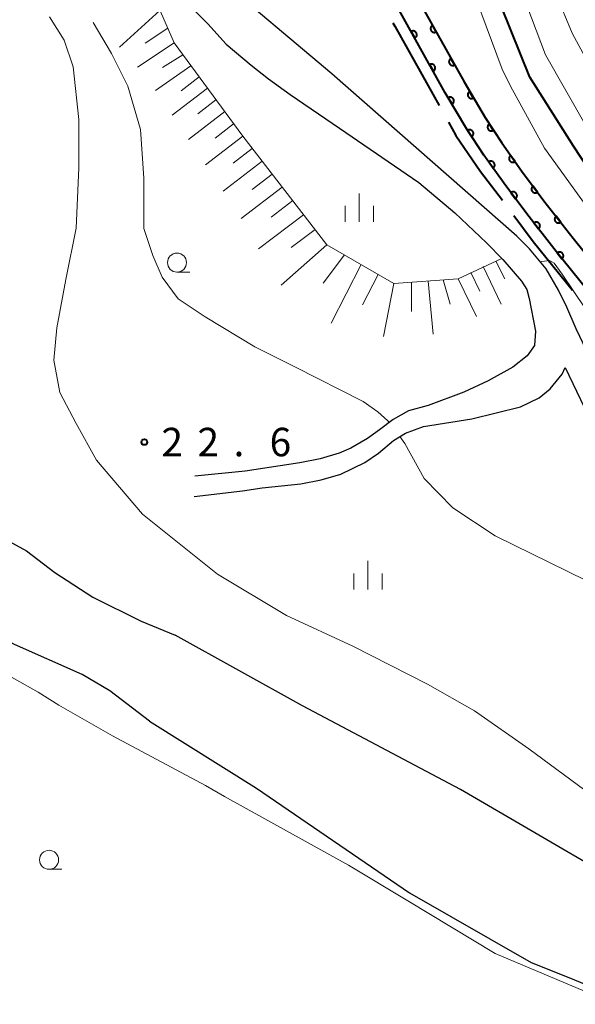
# Model space of a CAD drawing. Units: metres. Extents: x -74000 to -72000, y 29999 to 31501.
# Drawn here: x -72588 to -72515, y 30134 to 30264 of the extents above; entities that cross this region are included whole.
import ezdxf

# ---------------------------------------------------------------- set-up
doc = ezdxf.new("R2010")
doc.units = ezdxf.units.M
for name, color, linetype, lineweight in [('110600_大字・町・丁目界', 7, 'Continuous', 40), ('210100_道路縁(街区線)', 7, 'Continuous', 30), ('510100_河川', 7, 'Continuous', 30), ('610111_人工斜面(上)', 7, 'Continuous', 30), ('610199_人工斜面(ヒゲ)', 7, 'Continuous', 30), ('611100_コンクリート被覆(直落)', 7, 'Continuous', 30), ('633100_広葉樹林', 7, 'Continuous', 13), ('633400_荒地', 7, 'Continuous', 13), ('710100_等高線(計曲線)', 7, 'Continuous', 40), ('710200_等高線(主曲線)', 7, 'Continuous', 13), ('731200_図化機測定による標高点', 7, 'Continuous', 40)]:
    doc.layers.add(name, color=color, linetype=linetype, lineweight=lineweight)
doc.styles.add('Style-WORKING', font='MS Gothic.ttf')

msp = doc.modelspace()

# ---------------------------------------------------------------- linework, layer by layer
at = {"layer": '110600_大字・町・丁目界', "linetype": 'Continuous', "lineweight": 40, "flags": 128}
for points in [[(-72539.3, 30263.29), (-72539.04, 30262.86), (-72533.2, 30252.38)], [(-72531.98, 30250.19), (-72531, 30248.44), (-72527.75, 30243.71), (-72524.89, 30239.92)], [(-72523.39, 30237.92), (-72520.82, 30234.51), (-72515.67, 30228.09)]]:
    msp.add_lwpolyline(points, dxfattribs=at)
at = {"layer": '210100_道路縁(街区線)', "linetype": 'Continuous', "lineweight": 30, "flags": 128}
for points in [[(-72472.82, 30175.46), (-72477.07, 30179.09), (-72489.39, 30187.1), (-72494.62, 30191.74), (-72499.58, 30195.92), (-72501.23, 30197.89), (-72502.7, 30199.89), (-72507.43, 30207.72), (-72509.36, 30211.17), (-72511.02, 30214.24), (-72515.16, 30222.98), (-72516.42, 30225.86), (-72517.52, 30228.07), (-72519.14, 30230.89), (-72521.32, 30233.54), (-72522.98, 30235.18), (-72547.33, 30256.57), (-72563.12, 30269.86)], [(-72568.99, 30268.53), (-72563.7, 30263.17), (-72561.25, 30260.46), (-72557.99, 30257.71), (-72555.69, 30255.93), (-72552.83, 30253.84), (-72546.36, 30249.4), (-72535.88, 30242.26), (-72531.15, 30238.27), (-72526.97, 30234.31), (-72524.82, 30232.11), (-72522.35, 30229.28), (-72521.66, 30228.15), (-72521.36, 30226.98), (-72520.51, 30222.7), (-72520.67, 30220.81), (-72521.63, 30219.44), (-72523.52, 30217.96), (-72526.78, 30216.13), (-72529.98, 30214.67), (-72534.68, 30212.91), (-72537.26, 30212.18), (-72539.29, 30211.05), (-72541.06, 30209.71), (-72542.67, 30208.57), (-72544.86, 30207.29), (-72546.38, 30206.63), (-72548.87, 30205.89), (-72551.55, 30205.33), (-72558.76, 30204.25), (-72565.4, 30203.61)], [(-72565.48, 30200.91), (-72559.11, 30201.64), (-72556.52, 30202.07), (-72551.42, 30202.59), (-72548.77, 30203.09), (-72546.17, 30203.84), (-72543, 30205.4), (-72541.22, 30206.61), (-72539.21, 30208.3), (-72537.65, 30209.27), (-72535.28, 30210.13), (-72528.91, 30211.16), (-72522.52, 30212.7), (-72520.03, 30213.92), (-72518.61, 30215.1), (-72517.03, 30217.02), (-72516.64, 30217.92), (-72514.14, 30212.66)]]:
    msp.add_lwpolyline(points, dxfattribs=at)
at = {"layer": '510100_河川', "linetype": 'Continuous', "lineweight": 30, "flags": 128}
for points in [[(-72658.56, 30269.92), (-72653.72, 30263.03), (-72643.88, 30250.7), (-72633.15, 30238.16), (-72622.79, 30226.97), (-72615.97, 30217.63), (-72610.56, 30211.36), (-72605.44, 30206.24), (-72599.97, 30201.29), (-72595.25, 30197.93), (-72587.54, 30193.78), (-72583.83, 30190.89), (-72578.82, 30187.66), (-72572.48, 30184.51), (-72568, 30182.65)], [(-72537.76, 30269.57), (-72529.94, 30255.5), (-72527.17, 30250.81), (-72524.97, 30247.47), (-72522.35, 30243.79), (-72519.41, 30239.86), (-72515.57, 30234.95), (-72511.57, 30229.99), (-72506.87, 30224.34), (-72497.79, 30213.85), (-72487.79, 30202.71), (-72480.21, 30194.44), (-72474.41, 30188.3), (-72469.38, 30183.26), (-72463.89, 30178.16), (-72457.97, 30172.42), (-72449.73, 30164.49), (-72437, 30154.62)], [(-72438.74, 30152.82), (-72451.9, 30161.33), (-72460.26, 30170), (-72465.8, 30176.05), (-72471.36, 30181.21), (-72476.45, 30186.32), (-72482.3, 30192.5), (-72489.91, 30200.8), (-72499.92, 30211.97), (-72509.04, 30222.5), (-72513.77, 30228.18), (-72517.81, 30233.17), (-72521.67, 30238.13), (-72524.65, 30242.11), (-72527.32, 30245.86), (-72529.59, 30249.3), (-72532.41, 30254.08), (-72540.22, 30268.14)], [(-72571.37, 30171.34), (-72576.58, 30175.33), (-72580.22, 30177.49), (-72589.16, 30181.42), (-72594.22, 30184.15), (-72599.41, 30187.68), (-72614.61, 30199.49), (-72618.59, 30203.39), (-72624.57, 30211.19), (-72627.87, 30215.24), (-72634.94, 30223.39)], [(-72357.92, 30097.98), (-72398.86, 30112.9), (-72416.66, 30121.28), (-72419.57, 30122.02), (-72421.37, 30122.38), (-72425.22, 30122.59), (-72428.55, 30122.28), (-72434.05, 30120.79), (-72437.43, 30120.38), (-72442.05, 30120.38), (-72444.78, 30120.69), (-72449.29, 30121.99), (-72456.8, 30125.58), (-72467.25, 30131.46), (-72490.56, 30140.38), (-72510.82, 30150.92), (-72530.42, 30162.33), (-72551.21, 30173.36), (-72568, 30182.65)], [(-72571.37, 30171.34), (-72557.26, 30162.5), (-72537.11, 30148.73), (-72521.1, 30139.54), (-72516.16, 30137.56), (-72496.61, 30129.52)]]:
    msp.add_lwpolyline(points, dxfattribs=at)
at = {"layer": '610111_人工斜面(上)', "linetype": 'Continuous', "lineweight": 13, "flags": 128}
msp.add_lwpolyline([(-72576.39, 30279.69), (-72568.12, 30260.66), (-72559.09, 30248.37), (-72547.99, 30234.05), (-72539.17, 30228.95), (-72530.71, 30229.59), (-72524.98, 30232.27)], dxfattribs=at)
at = {"layer": '610199_人工斜面(ヒゲ)', "linetype": 'Continuous', "lineweight": 13, "flags": 128}
for points in [[(-72569.98, 30264.93), (-72575.3, 30260.06)], [(-72568.96, 30262.59), (-72571.95, 30260.63)], [(-72568.12, 30260.66), (-72572.94, 30257.44)], [(-72566.97, 30259.09), (-72569.66, 30257.41)], [(-72565.9, 30257.63), (-72570.57, 30254.38)], [(-72564.83, 30256.18), (-72567.2, 30254.35)], [(-72563.73, 30254.68), (-72568.38, 30251.11)], [(-72562.61, 30253.15), (-72565.01, 30251.3)], [(-72561.46, 30251.59), (-72566.24, 30247.92)], [(-72560.29, 30250), (-72562.73, 30248.12)], [(-72559.09, 30248.37), (-72564, 30244.6)], [(-72557.83, 30246.74), (-72560.34, 30244.81)], [(-72556.54, 30245.08), (-72561.67, 30241.13)], [(-72555.22, 30243.38), (-72557.86, 30241.36)], [(-72553.88, 30241.64), (-72559.27, 30237.52)], [(-72552.5, 30239.87), (-72555.35, 30237.69)], [(-72551.06, 30238.01), (-72557.01, 30233.54)], [(-72549.56, 30236.07), (-72552.72, 30233.69)], [(-72547.99, 30234.05), (-72554.03, 30228.76)], [(-72545.69, 30232.72), (-72548.5, 30229.02)], [(-72525.75, 30231.91), (-72524.55, 30229.57)], [(-72543.5, 30231.46), (-72547.42, 30223.74)], [(-72527.41, 30231.19), (-72525.03, 30226.25)], [(-72541.26, 30230.16), (-72543.29, 30226.16)], [(-72534.68, 30229.29), (-72534.02, 30222.29)], [(-72532.7, 30229.44), (-72531.78, 30226.22)], [(-72530.71, 30229.59), (-72528.3, 30224.6)], [(-72529.05, 30230.39), (-72527.86, 30227.94)], [(-72539.17, 30228.95), (-72540.55, 30221.96)], [(-72536.84, 30229.13), (-72536.85, 30225.26)]]:
    msp.add_lwpolyline(points, dxfattribs=at)
at = {"layer": '611100_コンクリート被覆(直落)', "linetype": 'Continuous', "lineweight": 40, "flags": 128}
for points in [[(-72537.76, 30269.57), (-72529.94, 30255.5), (-72527.17, 30250.81), (-72524.97, 30247.47), (-72522.35, 30243.79), (-72519.41, 30239.86), (-72515.57, 30234.95), (-72511.57, 30229.99), (-72506.87, 30224.34), (-72497.79, 30213.85), (-72487.79, 30202.71), (-72480.21, 30194.44), (-72474.41, 30188.3), (-72469.38, 30183.26), (-72463.89, 30178.16), (-72457.97, 30172.42), (-72449.73, 30164.49), (-72437, 30154.62)], [(-72438.74, 30152.82), (-72451.9, 30161.33), (-72460.26, 30170), (-72465.8, 30176.05), (-72471.36, 30181.21), (-72476.45, 30186.32), (-72482.3, 30192.5), (-72489.91, 30200.8), (-72499.92, 30211.97), (-72509.04, 30222.5), (-72513.77, 30228.18), (-72517.81, 30233.17), (-72521.67, 30238.13), (-72524.65, 30242.11), (-72527.32, 30245.86), (-72529.59, 30249.3), (-72532.41, 30254.08), (-72540.22, 30268.14)]]:
    msp.add_lwpolyline(points, dxfattribs=at)
for points in [[(-72533.6, 30262.09), (-72534.09, 30262.97), (-72534.13, 30262.94), (-72534.16, 30262.92), (-72534.19, 30262.89), (-72534.22, 30262.86), (-72534.25, 30262.82), (-72534.28, 30262.78), (-72534.3, 30262.75), (-72534.31, 30262.71), (-72534.33, 30262.67), (-72534.34, 30262.62), (-72534.34, 30262.58), (-72534.35, 30262.54), (-72534.35, 30262.49), (-72534.34, 30262.45), (-72534.33, 30262.41), (-72534.32, 30262.37), (-72534.3, 30262.33), (-72534.28, 30262.29), (-72534.26, 30262.25), (-72534.23, 30262.21), (-72534.21, 30262.18), (-72534.17, 30262.15), (-72534.14, 30262.12), (-72534.1, 30262.1), (-72534.07, 30262.08), (-72534.03, 30262.06), (-72533.98, 30262.05), (-72533.94, 30262.04), (-72533.9, 30262.03), (-72533.85, 30262.03), (-72533.81, 30262.03), (-72533.77, 30262.03), (-72533.72, 30262.04), (-72533.68, 30262.06), (-72533.64, 30262.07)], [(-72536.9, 30262.16), (-72536.41, 30261.28), (-72536.37, 30261.31), (-72536.34, 30261.33), (-72536.31, 30261.36), (-72536.28, 30261.39), (-72536.25, 30261.43), (-72536.23, 30261.46), (-72536.2, 30261.5), (-72536.19, 30261.54), (-72536.17, 30261.58), (-72536.16, 30261.62), (-72536.16, 30261.67), (-72536.15, 30261.71), (-72536.15, 30261.76), (-72536.16, 30261.8), (-72536.17, 30261.84), (-72536.18, 30261.88), (-72536.2, 30261.92), (-72536.22, 30261.96), (-72536.24, 30262), (-72536.27, 30262.03), (-72536.29, 30262.07), (-72536.33, 30262.1), (-72536.36, 30262.12), (-72536.4, 30262.15), (-72536.43, 30262.17), (-72536.48, 30262.19), (-72536.52, 30262.2), (-72536.56, 30262.21), (-72536.6, 30262.22), (-72536.65, 30262.22), (-72536.69, 30262.22), (-72536.73, 30262.21), (-72536.78, 30262.21), (-72536.82, 30262.19), (-72536.86, 30262.18)], [(-72534.47, 30257.79), (-72533.98, 30256.91), (-72533.95, 30256.94), (-72533.91, 30256.96), (-72533.88, 30256.99), (-72533.85, 30257.02), (-72533.82, 30257.06), (-72533.8, 30257.09), (-72533.78, 30257.13), (-72533.76, 30257.17), (-72533.74, 30257.21), (-72533.74, 30257.25), (-72533.73, 30257.3), (-72533.73, 30257.34), (-72533.73, 30257.38), (-72533.73, 30257.43), (-72533.74, 30257.47), (-72533.75, 30257.51), (-72533.77, 30257.55), (-72533.79, 30257.59), (-72533.81, 30257.63), (-72533.84, 30257.66), (-72533.87, 30257.7), (-72533.9, 30257.73), (-72533.93, 30257.75), (-72533.97, 30257.78), (-72534.01, 30257.8), (-72534.05, 30257.82), (-72534.09, 30257.83), (-72534.13, 30257.84), (-72534.17, 30257.85), (-72534.22, 30257.85), (-72534.26, 30257.85), (-72534.31, 30257.84), (-72534.35, 30257.83), (-72534.39, 30257.82), (-72534.43, 30257.81)], [(-72531.17, 30257.72), (-72531.66, 30258.6), (-72531.7, 30258.57), (-72531.73, 30258.55), (-72531.76, 30258.52), (-72531.79, 30258.49), (-72531.82, 30258.45), (-72531.85, 30258.42), (-72531.87, 30258.38), (-72531.88, 30258.34), (-72531.9, 30258.3), (-72531.91, 30258.25), (-72531.92, 30258.21), (-72531.92, 30258.17), (-72531.92, 30258.12), (-72531.91, 30258.08), (-72531.9, 30258.04), (-72531.89, 30257.99), (-72531.87, 30257.96), (-72531.85, 30257.92), (-72531.83, 30257.88), (-72531.81, 30257.84), (-72531.78, 30257.81), (-72531.74, 30257.78), (-72531.71, 30257.75), (-72531.67, 30257.73), (-72531.64, 30257.71), (-72531.6, 30257.69), (-72531.56, 30257.68), (-72531.51, 30257.67), (-72531.47, 30257.66), (-72531.43, 30257.66), (-72531.38, 30257.66), (-72531.34, 30257.66), (-72531.29, 30257.67), (-72531.25, 30257.69), (-72531.21, 30257.7)], [(-72528.69, 30253.38), (-72529.2, 30254.24), (-72529.24, 30254.22), (-72529.27, 30254.19), (-72529.3, 30254.16), (-72529.33, 30254.13), (-72529.36, 30254.1), (-72529.38, 30254.06), (-72529.4, 30254.02), (-72529.42, 30253.98), (-72529.43, 30253.94), (-72529.44, 30253.9), (-72529.44, 30253.85), (-72529.44, 30253.81), (-72529.44, 30253.76), (-72529.43, 30253.72), (-72529.43, 30253.68), (-72529.41, 30253.64), (-72529.4, 30253.6), (-72529.37, 30253.56), (-72529.35, 30253.52), (-72529.32, 30253.49), (-72529.29, 30253.46), (-72529.26, 30253.43), (-72529.23, 30253.4), (-72529.19, 30253.38), (-72529.15, 30253.36), (-72529.11, 30253.34), (-72529.07, 30253.33), (-72529.03, 30253.32), (-72528.98, 30253.31), (-72528.94, 30253.31), (-72528.9, 30253.32), (-72528.85, 30253.32), (-72528.81, 30253.33), (-72528.77, 30253.35), (-72528.73, 30253.36)], [(-72532.02, 30253.42), (-72531.51, 30252.56), (-72531.48, 30252.59), (-72531.45, 30252.62), (-72531.41, 30252.64), (-72531.38, 30252.68), (-72531.36, 30252.71), (-72531.33, 30252.75), (-72531.31, 30252.79), (-72531.3, 30252.83), (-72531.29, 30252.87), (-72531.28, 30252.91), (-72531.27, 30252.96), (-72531.27, 30253), (-72531.27, 30253.04), (-72531.28, 30253.09), (-72531.29, 30253.13), (-72531.3, 30253.17), (-72531.32, 30253.21), (-72531.34, 30253.25), (-72531.36, 30253.28), (-72531.39, 30253.32), (-72531.42, 30253.35), (-72531.45, 30253.38), (-72531.49, 30253.41), (-72531.52, 30253.43), (-72531.56, 30253.45), (-72531.6, 30253.47), (-72531.65, 30253.48), (-72531.69, 30253.49), (-72531.73, 30253.49), (-72531.77, 30253.49), (-72531.82, 30253.49), (-72531.86, 30253.49), (-72531.9, 30253.48), (-72531.95, 30253.46), (-72531.99, 30253.45)], [(-72526.06, 30249.13), (-72526.61, 30249.97), (-72526.65, 30249.94), (-72526.68, 30249.91), (-72526.71, 30249.88), (-72526.74, 30249.85), (-72526.76, 30249.81), (-72526.79, 30249.77), (-72526.8, 30249.73), (-72526.82, 30249.69), (-72526.83, 30249.65), (-72526.84, 30249.6), (-72526.84, 30249.56), (-72526.84, 30249.52), (-72526.83, 30249.47), (-72526.82, 30249.43), (-72526.81, 30249.39), (-72526.8, 30249.35), (-72526.78, 30249.31), (-72526.76, 30249.27), (-72526.73, 30249.24), (-72526.7, 30249.2), (-72526.67, 30249.17), (-72526.64, 30249.15), (-72526.6, 30249.12), (-72526.56, 30249.1), (-72526.52, 30249.08), (-72526.48, 30249.07), (-72526.44, 30249.06), (-72526.4, 30249.05), (-72526.35, 30249.05), (-72526.31, 30249.05), (-72526.26, 30249.05), (-72526.22, 30249.06), (-72526.18, 30249.07), (-72526.14, 30249.09), (-72526.1, 30249.11)], [(-72529.47, 30249.12), (-72528.92, 30248.29), (-72528.89, 30248.31), (-72528.85, 30248.34), (-72528.82, 30248.38), (-72528.8, 30248.41), (-72528.77, 30248.44), (-72528.75, 30248.48), (-72528.73, 30248.52), (-72528.72, 30248.56), (-72528.71, 30248.61), (-72528.7, 30248.65), (-72528.7, 30248.69), (-72528.7, 30248.74), (-72528.7, 30248.78), (-72528.71, 30248.82), (-72528.72, 30248.87), (-72528.74, 30248.9), (-72528.76, 30248.94), (-72528.78, 30248.98), (-72528.81, 30249.02), (-72528.84, 30249.05), (-72528.87, 30249.08), (-72528.9, 30249.11), (-72528.94, 30249.13), (-72528.98, 30249.15), (-72529.01, 30249.17), (-72529.06, 30249.19), (-72529.1, 30249.2), (-72529.14, 30249.2), (-72529.18, 30249.21), (-72529.23, 30249.21), (-72529.27, 30249.2), (-72529.32, 30249.19), (-72529.36, 30249.18), (-72529.4, 30249.17), (-72529.44, 30249.15)], [(-72526.69, 30244.97), (-72526.11, 30244.16), (-72526.07, 30244.19), (-72526.04, 30244.22), (-72526.01, 30244.25), (-72525.99, 30244.28), (-72525.96, 30244.32), (-72525.94, 30244.36), (-72525.93, 30244.4), (-72525.92, 30244.44), (-72525.9, 30244.48), (-72525.9, 30244.53), (-72525.9, 30244.57), (-72525.9, 30244.61), (-72525.91, 30244.66), (-72525.92, 30244.7), (-72525.93, 30244.74), (-72525.95, 30244.78), (-72525.97, 30244.82), (-72525.99, 30244.85), (-72526.02, 30244.89), (-72526.05, 30244.92), (-72526.08, 30244.95), (-72526.12, 30244.98), (-72526.15, 30245), (-72526.19, 30245.02), (-72526.23, 30245.04), (-72526.27, 30245.05), (-72526.32, 30245.06), (-72526.36, 30245.06), (-72526.4, 30245.07), (-72526.45, 30245.06), (-72526.49, 30245.06), (-72526.53, 30245.05), (-72526.57, 30245.03), (-72526.61, 30245.02), (-72526.65, 30245)], [(-72523.22, 30245.02), (-72523.8, 30245.83), (-72523.84, 30245.8), (-72523.87, 30245.77), (-72523.9, 30245.74), (-72523.93, 30245.71), (-72523.95, 30245.67), (-72523.97, 30245.63), (-72523.98, 30245.59), (-72524, 30245.55), (-72524.01, 30245.51), (-72524.01, 30245.46), (-72524.01, 30245.42), (-72524.01, 30245.38), (-72524, 30245.33), (-72523.99, 30245.29), (-72523.98, 30245.25), (-72523.96, 30245.21), (-72523.94, 30245.17), (-72523.92, 30245.13), (-72523.89, 30245.1), (-72523.86, 30245.07), (-72523.83, 30245.04), (-72523.8, 30245.01), (-72523.76, 30244.99), (-72523.72, 30244.97), (-72523.68, 30244.95), (-72523.64, 30244.94), (-72523.6, 30244.93), (-72523.55, 30244.92), (-72523.51, 30244.92), (-72523.46, 30244.92), (-72523.42, 30244.93), (-72523.38, 30244.94), (-72523.34, 30244.96), (-72523.3, 30244.97), (-72523.26, 30244.99)], [(-72523.76, 30240.92), (-72523.16, 30240.12), (-72523.13, 30240.15), (-72523.1, 30240.18), (-72523.07, 30240.21), (-72523.04, 30240.25), (-72523.02, 30240.28), (-72523, 30240.32), (-72522.98, 30240.36), (-72522.97, 30240.41), (-72522.96, 30240.45), (-72522.96, 30240.49), (-72522.96, 30240.54), (-72522.96, 30240.58), (-72522.97, 30240.62), (-72522.98, 30240.67), (-72523, 30240.71), (-72523.01, 30240.75), (-72523.04, 30240.78), (-72523.06, 30240.82), (-72523.09, 30240.85), (-72523.12, 30240.88), (-72523.15, 30240.91), (-72523.19, 30240.94), (-72523.22, 30240.96), (-72523.26, 30240.98), (-72523.3, 30241), (-72523.35, 30241.01), (-72523.39, 30241.02), (-72523.43, 30241.02), (-72523.48, 30241.02), (-72523.52, 30241.02), (-72523.56, 30241.01), (-72523.6, 30241), (-72523.65, 30240.98), (-72523.68, 30240.97), (-72523.72, 30240.94)], [(-72520.26, 30240.99), (-72520.85, 30241.79), (-72520.89, 30241.76), (-72520.92, 30241.73), (-72520.95, 30241.7), (-72520.97, 30241.67), (-72521, 30241.63), (-72521.01, 30241.59), (-72521.03, 30241.55), (-72521.04, 30241.51), (-72521.05, 30241.46), (-72521.06, 30241.42), (-72521.06, 30241.38), (-72521.05, 30241.33), (-72521.04, 30241.29), (-72521.04, 30241.25), (-72521.02, 30241.21), (-72521, 30241.17), (-72520.98, 30241.13), (-72520.96, 30241.09), (-72520.93, 30241.06), (-72520.9, 30241.03), (-72520.87, 30241), (-72520.83, 30240.97), (-72520.79, 30240.95), (-72520.75, 30240.93), (-72520.71, 30240.92), (-72520.67, 30240.9), (-72520.63, 30240.9), (-72520.58, 30240.89), (-72520.54, 30240.89), (-72520.5, 30240.9), (-72520.45, 30240.9), (-72520.41, 30240.91), (-72520.37, 30240.93), (-72520.33, 30240.95), (-72520.29, 30240.97)], [(-72520.74, 30236.94), (-72520.13, 30236.15), (-72520.09, 30236.17), (-72520.06, 30236.21), (-72520.04, 30236.24), (-72520.01, 30236.28), (-72519.99, 30236.31), (-72519.97, 30236.35), (-72519.96, 30236.39), (-72519.95, 30236.44), (-72519.94, 30236.48), (-72519.93, 30236.52), (-72519.93, 30236.57), (-72519.94, 30236.61), (-72519.95, 30236.65), (-72519.96, 30236.69), (-72519.97, 30236.74), (-72519.99, 30236.77), (-72520.01, 30236.81), (-72520.04, 30236.85), (-72520.07, 30236.88), (-72520.1, 30236.91), (-72520.13, 30236.94), (-72520.17, 30236.96), (-72520.21, 30236.99), (-72520.24, 30237), (-72520.29, 30237.02), (-72520.33, 30237.03), (-72520.37, 30237.04), (-72520.42, 30237.04), (-72520.46, 30237.04), (-72520.5, 30237.04), (-72520.54, 30237.03), (-72520.59, 30237.02), (-72520.63, 30237), (-72520.67, 30236.98), (-72520.7, 30236.96)], [(-72517.2, 30237.03), (-72517.82, 30237.82), (-72517.85, 30237.79), (-72517.88, 30237.76), (-72517.91, 30237.73), (-72517.93, 30237.69), (-72517.95, 30237.65), (-72517.97, 30237.62), (-72517.99, 30237.57), (-72518, 30237.53), (-72518.01, 30237.49), (-72518.01, 30237.44), (-72518.01, 30237.4), (-72518, 30237.36), (-72517.99, 30237.31), (-72517.98, 30237.27), (-72517.97, 30237.23), (-72517.95, 30237.19), (-72517.93, 30237.16), (-72517.9, 30237.12), (-72517.87, 30237.09), (-72517.84, 30237.06), (-72517.81, 30237.03), (-72517.77, 30237), (-72517.74, 30236.98), (-72517.7, 30236.97), (-72517.65, 30236.95), (-72517.61, 30236.94), (-72517.57, 30236.93), (-72517.53, 30236.93), (-72517.48, 30236.93), (-72517.44, 30236.93), (-72517.4, 30236.94), (-72517.35, 30236.95), (-72517.31, 30236.97), (-72517.27, 30236.99), (-72517.24, 30237.01)], [(-72517.67, 30232.99), (-72517.04, 30232.22), (-72517, 30232.24), (-72516.97, 30232.28), (-72516.95, 30232.31), (-72516.92, 30232.35), (-72516.9, 30232.38), (-72516.88, 30232.42), (-72516.87, 30232.47), (-72516.86, 30232.51), (-72516.85, 30232.55), (-72516.85, 30232.6), (-72516.85, 30232.64), (-72516.86, 30232.68), (-72516.87, 30232.72), (-72516.88, 30232.77), (-72516.9, 30232.81), (-72516.91, 30232.85), (-72516.94, 30232.88), (-72516.96, 30232.92), (-72516.99, 30232.95), (-72517.02, 30232.98), (-72517.06, 30233.01), (-72517.09, 30233.03), (-72517.13, 30233.05), (-72517.17, 30233.07), (-72517.21, 30233.08), (-72517.26, 30233.09), (-72517.3, 30233.1), (-72517.34, 30233.1), (-72517.39, 30233.1), (-72517.43, 30233.1), (-72517.47, 30233.09), (-72517.51, 30233.08), (-72517.56, 30233.06), (-72517.59, 30233.04), (-72517.63, 30233.02)]]:
    msp.add_lwpolyline(points, close=True, dxfattribs=at)
at = {"layer": '633100_広葉樹林', "linetype": 'Continuous', "lineweight": 13}
for p, q in [((-72567.74, 30230.46), (-72566.07, 30230.46)), ((-72584.59, 30151.82), (-72582.92, 30151.82))]:
    msp.add_line(p, q, dxfattribs=at)
for centre in [(-72567.74, 30231.71), (-72584.59, 30153.07)]:
    msp.add_circle(centre, 1.25, dxfattribs=at)
at = {"layer": '633400_荒地', "linetype": 'Continuous', "lineweight": 13}
for p, q in [((-72543.73, 30237.06), (-72543.73, 30240.81)), ((-72545.6, 30237.06), (-72545.6, 30239.17)), ((-72541.85, 30237.06), (-72541.85, 30239.17)), ((-72542.6, 30188.67), (-72542.6, 30192.42)), ((-72544.47, 30188.67), (-72544.47, 30190.76)), ((-72540.72, 30188.67), (-72540.72, 30190.76))]:
    msp.add_line(p, q, dxfattribs=at)
at = {"layer": '710100_等高線(計曲線)', "linetype": 'Continuous', "lineweight": 40, "elevation": 30, "flags": 128}
msp.add_lwpolyline([(-72376.13, 30117.97), (-72392.02, 30124.2), (-72404.32, 30131.01), (-72434.78, 30156.53), (-72455.79, 30177.5), (-72465.25, 30186.48), (-72475.11, 30195.85), (-72482.5, 30202.93), (-72490.56, 30211.03), (-72493.99, 30215.53), (-72498.15, 30220.42), (-72502.9, 30227.77), (-72506.98, 30234), (-72515.51, 30247.06), (-72521.28, 30256.11), (-72526.27, 30268.59), (-72528.53, 30274.17), (-72529.48, 30276.71), (-72530.28, 30278.53), (-72530.52, 30278.85)], dxfattribs=at)
at = {"layer": '710200_等高線(主曲線)', "linetype": 'Continuous', "lineweight": 13, "flags": 128}
for points, elevation in [([(-72375.87, 30119.25), (-72390.79, 30125.19), (-72403.38, 30132.29), (-72433.14, 30157.62), (-72442.11, 30166.48), (-72454.2, 30178.77), (-72463.51, 30187.83), (-72473.87, 30197.48), (-72484.83, 30208.05), (-72492.77, 30216.9), (-72499.8, 30226.97), (-72509.42, 30242.07), (-72513.84, 30249.7), (-72519.22, 30259.09), (-72522.88, 30268.85), (-72525.55, 30274.39), (-72527.88, 30278.97), (-72528.9, 30280.18)], 32), ([(-72376.56, 30116.95), (-72392.49, 30123.21), (-72404.95, 30130.1), (-72435.52, 30155.72), (-72457.07, 30176.23), (-72466.84, 30185.12), (-72476.62, 30194.66), (-72486.97, 30205), (-72494.3, 30213.24), (-72503.46, 30224.37), (-72509.72, 30233.07), (-72513.84, 30239.17), (-72519.34, 30246.8), (-72523.81, 30254.94), (-72524.93, 30257.18), (-72530.4, 30271.96), (-72532.14, 30277.04), (-72532.39, 30277.32)], 28), ([(-72374.92, 30120.39), (-72388.91, 30126.1), (-72401.96, 30133.9), (-72417.09, 30146.25), (-72432.12, 30158.94), (-72452.98, 30180.25), (-72468.15, 30196.02), (-72473.15, 30200.45), (-72479.06, 30206.81), (-72485.2, 30213.51), (-72489.63, 30219.64), (-72497.39, 30231.41), (-72506.93, 30246.4), (-72511.37, 30253.9), (-72515.71, 30261.93), (-72517.87, 30267.15), (-72519.35, 30271.81), (-72520.03, 30275.1), (-72520.83, 30276.12), (-72521.85, 30276.69), (-72522.87, 30277.03), (-72523.21, 30277.37), (-72523.29, 30277.52)], 34), ([(-72584.52, 30264.09), (-72582.58, 30260.99), (-72581.42, 30257.51), (-72580.65, 30250.56), (-72580.65, 30244.18), (-72581.04, 30236.25), (-72582.39, 30229.48), (-72583.55, 30223.11), (-72583.94, 30218.85), (-72583.17, 30214.6), (-72581.04, 30210.54), (-72578.33, 30205.71), (-72572.27, 30198.6), (-72562.4, 30190.68), (-72553.31, 30185.26), (-72544.6, 30181.2), (-72534.74, 30176.18), (-72528.54, 30172.7), (-72521.39, 30167.67), (-72514.03, 30162.26)], 22), ([(-72578.76, 30263.31), (-72576.37, 30259.24), (-72574.23, 30254.96), (-72572.56, 30249.26), (-72572.09, 30242.85), (-72572.09, 30236.19), (-72570.9, 30232.63), (-72569.71, 30229.78), (-72567.57, 30226.93), (-72564.01, 30224.55), (-72557.51, 30220.64), (-72552.21, 30217.99), (-72543.24, 30213.41), (-72541.3, 30212.08), (-72539.97, 30210.86), (-72539.82, 30210.65)], 24), ([(-72445.68, 30154.81), (-72452.83, 30160.85), (-72459.75, 30167.74), (-72465.74, 30173.71), (-72472.18, 30179.72), (-72485.44, 30191.7), (-72490.99, 30198.02), (-72500.64, 30208.64), (-72508.9, 30218.59), (-72513.86, 30225.49), (-72517.01, 30230.19), (-72518.09, 30231.66), (-72518.7, 30231.99), (-72519.69, 30231.87), (-72519.86, 30231.76)], 26), ([(-72538.41, 30208.8), (-72537.73, 30207.91), (-72535.2, 30203.28), (-72531.43, 30199.41), (-72525.83, 30195.75), (-72509.1, 30187.53), (-72493.91, 30180.75), (-72485.3, 30176.55), (-72480.13, 30173.54), (-72476.14, 30170.74), (-72474.74, 30169.66), (-72472.67, 30168.23), (-72470.76, 30167.99)], 24), ([(-72561.48, 30161.43), (-72563.99, 30162.86), (-72576.23, 30169.4), (-72583.32, 30173.42), (-72586.04, 30175.14), (-72592.31, 30178.68), (-72601.01, 30184.16), (-72604.59, 30186.63), (-72607.85, 30189.13), (-72611.99, 30192.48), (-72618.93, 30197.74), (-72624.54, 30202.35), (-72627.95, 30205.28), (-72628.64, 30205.59), (-72629.2, 30205.74), (-72630.26, 30205.76), (-72631.51, 30205.34), (-72633.98, 30203.71), (-72634.53, 30203.1), (-72634.58, 30202.79), (-72634.52, 30202.16), (-72634.15, 30201.17), (-72632.57, 30199.64)], 22), ([(-72561.48, 30161.43), (-72545.17, 30152.36), (-72537.33, 30147.65), (-72525.84, 30140.73), (-72498.66, 30129.26)], 22)]:
    msp.add_lwpolyline(points, dxfattribs=dict(at, elevation=elevation))
at = {"layer": '731200_図化機測定による標高点', "linetype": 'Continuous', "lineweight": 40}
msp.add_circle((-72572.04, 30208.08, 22.6), 0.375, dxfattribs=at)

# ---------------------------------------------------------------- texts
at = {"layer": '731200_図化機測定による標高点', "linetype": 'Continuous', "lineweight": 40, "style": 'Style-WORKING'}
for s, p in [('2', (-72569.79, 30206.21, -10)), ('2', (-72565.04, 30206.21, -10)), ('6', (-72555.54, 30206.21, -10)), ('.', (-72560.29, 30206.21, -10))]:
    msp.add_text(s, height=3.75, dxfattribs=at).set_placement(p)

doc.saveas('drawing.dxf')
